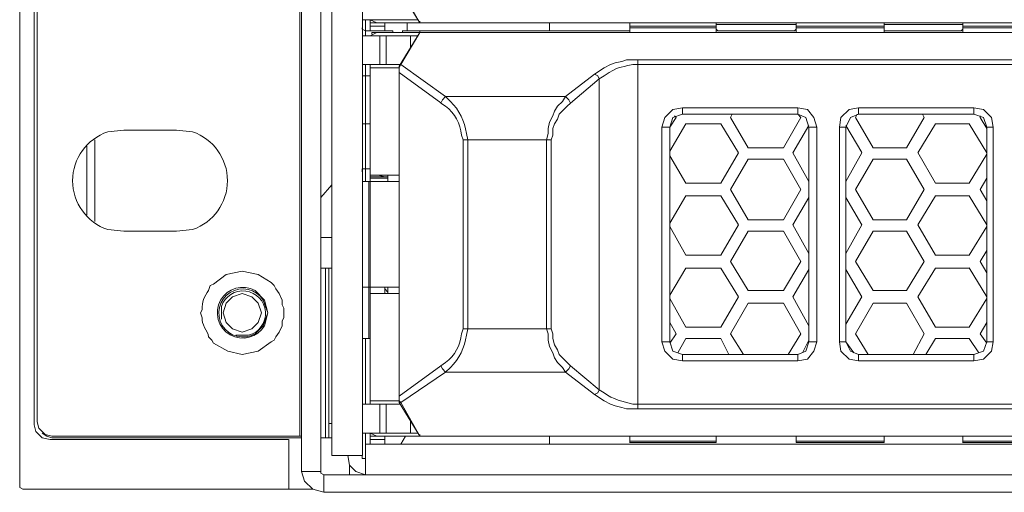
# Model space of a CAD drawing. Units: millimetres. Extents: x 2.1 to 29.6, y 3.8 to 20.8.
# Drawn here: x 25.8 to 26.4, y 11.2 to 11.5 of the extents above; entities that cross this region are included whole.
import ezdxf

# ---------------------------------------------------------------- set-up
doc = ezdxf.new("R2010")
doc.units = ezdxf.units.MM
doc.layers.add('Dahua', color=7, linetype='Continuous')

# ---------------------------------------------------------------- blocks, each defined once
blk = doc.blocks.new('EVS7136S_b')
at = {"lineweight": 0}
for points in [[(25.85001, 12.5675), (25.85001, 11.21917)], [(25.85751, 11.25083), (25.85751, 12.55667)], [(25.85918, 11.2525), (25.85918, 12.55417)], [(25.99585, 12.47583), (25.99585, 11.245)], [(25.99668, 11.22667), (25.99668, 12.46667)], [(26.00668, 11.22667), (26.00668, 12.46667)], [(26.01251, 11.88917), (26.01251, 11.235)], [(26.02835, 11.88917), (26.02835, 11.235)], [(26.04751, 11.47751), (26.05834, 11.46001), (26.04834, 11.47751)], [(26.0575, 11.46166), (26.02833, 11.46166)], [(26.03001, 11.45333), (26.03001, 11.46167)], [(26.0325, 11.46167), (26.03583, 11.46)], [(26.0325, 11.46), (26.6525, 11.46)], [(26.03251, 11.45584), (26.03251, 11.46167)], [(26.04001, 11.45584), (26.04001, 11.46001)], [(26.05168, 11.46001), (26.05168, 11.45584)], [(26.655, 11.46), (26.05833, 11.46)], [(26.05834, 11.45999), (26.06167, 11.45999)], [(26.05835, 11.45999), (26.05835, 11.46083)], [(26.12584, 11.46), (26.12584, 11.45584)], [(26.135, 11.46), (26.86167, 11.46)], [(26.16751, 11.4575), (26.16751, 11.46)], [(26.21251, 11.46), (26.21251, 11.4575)], [(26.25417, 11.46), (26.25417, 11.4575)], [(26.30001, 11.46), (26.30001, 11.4575)], [(26.34084, 11.46001), (26.34084, 11.45751)], [(26.02833, 11.4575), (26.02833, 11.45667), (26.03, 11.45584)], [(26.04417, 11.45583), (26.03, 11.45583)], [(26.04, 11.45833), (26.0325, 11.45833)], [(26.03583, 11.455), (26.0325, 11.45334)], [(26.6525, 11.455), (26.06166, 11.455), (26.03333, 11.455)], [(26.03335, 11.455), (26.03335, 11.45417)], [(26.04418, 11.45584), (26.04418, 11.455)], [(26.04751, 11.4375), (26.05835, 11.455), (26.04835, 11.43833)], [(26.04917, 11.45583), (26.1675, 11.45583)], [(26.04918, 11.45501), (26.04918, 11.45584)], [(26.05833, 11.455), (26.655, 11.455)], [(26.05834, 11.455), (26.05834, 11.45583)], [(26.05834, 11.45501), (26.06168, 11.45501)], [(26.135, 11.455), (26.86166, 11.455), (26.66166, 11.455)], [(26.1675, 11.45833), (26.2125, 11.45833)], [(26.2125, 11.4575), (26.1675, 11.4575)], [(26.16751, 11.45834), (26.16751, 11.455)], [(26.2125, 11.45916), (26.215, 11.45916)], [(26.21251, 11.45834), (26.21251, 11.455)], [(26.21501, 11.45583), (26.21335, 11.45583), (26.21251, 11.45667)], [(26.21333, 11.45583), (26.25333, 11.45583)], [(26.25167, 11.45916), (26.215, 11.45916)], [(26.25167, 11.45583), (26.215, 11.45583)], [(26.25167, 11.45916), (26.25417, 11.45916), (26.25417, 11.45833)], [(26.25418, 11.45667), (26.25335, 11.45583), (26.25168, 11.45583)], [(26.25417, 11.45834), (26.25417, 11.455)], [(26.25417, 11.45833), (26.3, 11.45833)], [(26.3, 11.4575), (26.25417, 11.4575)], [(26.3, 11.45916), (26.30167, 11.45916)], [(26.3, 11.45583), (26.34, 11.45583)], [(26.30001, 11.45834), (26.30001, 11.455)], [(26.30168, 11.45583), (26.30001, 11.45583), (26.30001, 11.45667)], [(26.33833, 11.45916), (26.30167, 11.45916)], [(26.33833, 11.45583), (26.30167, 11.45583)], [(26.33834, 11.45916), (26.34084, 11.45916), (26.34084, 11.45833)], [(26.34085, 11.45667), (26.34001, 11.45583), (26.33835, 11.45583)], [(26.34083, 11.45833), (26.38667, 11.45833)], [(26.38667, 11.4575), (26.34083, 11.4575)], [(26.34084, 11.45834), (26.34084, 11.45501)], [(26.02833, 11.45333), (26.0575, 11.45333)], [(26.03751, 11.45334), (26.03751, 11.43834)], [(26.04084, 11.45334), (26.04084, 11.43834)], [(26.05334, 11.44667), (26.05334, 11.45334)], [(26.14918, 11.43333), (26.15418, 11.43667), (26.15751, 11.43833), (26.16001, 11.43917), (26.16335, 11.44), (26.16585, 11.44083), (26.17168, 11.44083)], [(26.17166, 11.44083), (26.54499, 11.44083)], [(26.17168, 11.25917), (26.17168, 11.44084)], [(26.04833, 11.43833), (26.02833, 11.43833)], [(26.03001, 11.3775), (26.03001, 11.43833)], [(26.03249, 11.43667), (26.04749, 11.43667)], [(26.03251, 11.43833), (26.03251, 11.38083)], [(26.04834, 11.43833), (26.0475, 11.4375)], [(26.0475, 11.43417), (26.0475, 11.43667)], [(26.0475, 11.43417), (26.0475, 11.435)], [(26.06917, 11.41834), (26.0475, 11.43418)], [(26.04835, 11.43833), (26.04751, 11.43666)], [(26.04751, 11.4375), (26.04751, 11.43416)], [(26.04751, 11.43417), (26.04751, 11.26584)], [(26.04751, 11.43417), (26.04751, 11.26584)], [(26.07167, 11.42168), (26.04833, 11.43834)], [(26.16918, 11.43833), (26.17168, 11.43833)], [(26.17166, 11.43833), (26.54499, 11.43833)], [(26.03249, 11.4325), (26.02833, 11.4325)], [(26.07166, 11.42167), (26.13416, 11.42167), (26.14916, 11.43333)], [(26.13666, 11.41833), (26.15166, 11.43083)], [(26.14918, 11.43333), (26.15085, 11.4325), (26.15168, 11.43083)], [(26.15168, 11.43083), (26.15418, 11.4325)], [(26.15168, 11.26917), (26.15168, 11.43084)], [(26.06918, 11.41833), (26.07001, 11.42), (26.07168, 11.42166)], [(26.12418, 11.39916), (26.12502, 11.4025), (26.12502, 11.405), (26.12585, 11.40833), (26.12751, 11.41166), (26.12835, 11.41416), (26.13002, 11.41666), (26.13251, 11.41916), (26.13418, 11.42166)], [(26.13418, 11.42166), (26.13585, 11.42), (26.13668, 11.41833)], [(26.12668, 11.39916), (26.12752, 11.40166), (26.12752, 11.405), (26.12835, 11.4075), (26.13002, 11.41), (26.13085, 11.4125), (26.13501, 11.41666), (26.13668, 11.41833)], [(26.195, 11.41584), (26.19, 11.415), (26.18583, 11.41084), (26.18417, 11.40584)], [(26.19499, 11.41583), (26.25499, 11.41583)], [(26.19501, 11.41584), (26.19501, 11.4125)], [(26.265, 11.40584), (26.26333, 11.41084), (26.26, 11.415), (26.255, 11.41584)], [(26.25501, 11.41584), (26.25501, 11.4125)], [(26.28667, 11.41584), (26.28167, 11.415), (26.2775, 11.41084), (26.27667, 11.40584)], [(26.28666, 11.41583), (26.34666, 11.41583)], [(26.28667, 11.41584), (26.28667, 11.4125)], [(26.35667, 11.40584), (26.35583, 11.41084), (26.35167, 11.415), (26.34667, 11.41584)], [(26.34667, 11.41584), (26.34667, 11.41251)], [(26.195, 11.4125), (26.19, 11.41084), (26.18833, 11.40584)], [(26.19168, 11.41083), (26.18834, 11.40583)], [(26.19084, 11.41167), (26.19168, 11.41084)], [(26.19499, 11.4125), (26.25499, 11.4125)], [(26.22001, 11.41083), (26.22084, 11.4125)], [(26.22918, 11.395), (26.22001, 11.41084)], [(26.25668, 11.41083), (26.24751, 11.395)], [(26.26084, 11.40584), (26.25917, 11.41084), (26.255, 11.4125)], [(26.25501, 11.4125), (26.25667, 11.41084)], [(26.28667, 11.4125), (26.2825, 11.41084), (26.28, 11.40584)], [(26.28501, 11.41083), (26.28584, 11.4125)], [(26.29417, 11.39501), (26.28501, 11.41084)], [(26.28666, 11.4125), (26.34666, 11.4125)], [(26.32084, 11.41083), (26.31168, 11.395)], [(26.32001, 11.4125), (26.32084, 11.41084)], [(26.35333, 11.40584), (26.35167, 11.41084), (26.34667, 11.4125)], [(26.35001, 11.41083), (26.35001, 11.41166)], [(26.35334, 11.405), (26.35001, 11.41084)], [(25.93166, 11.40417), (25.90416, 11.40417)], [(26.03249, 11.4075), (26.02833, 11.4075)], [(26.18416, 11.40583), (26.18833, 11.40583)], [(26.18418, 11.29417), (26.18418, 11.40584)], [(26.18834, 11.39333), (26.19668, 11.4075)], [(26.18834, 11.29417), (26.18834, 11.40584)], [(26.19666, 11.4075), (26.21499, 11.4075)], [(26.21501, 11.4075), (26.22418, 11.3925)], [(26.25251, 11.3925), (26.26084, 11.40666)], [(26.26499, 11.40583), (26.26083, 11.40583)], [(26.26084, 11.40584), (26.26084, 11.29417)], [(26.26501, 11.40584), (26.26501, 11.29417)], [(26.27666, 11.40583), (26.27999, 11.40583)], [(26.27667, 11.29417), (26.27667, 11.40584)], [(26.28001, 11.40667), (26.28834, 11.39251)], [(26.28001, 11.29417), (26.28001, 11.40584)], [(26.31751, 11.3925), (26.32668, 11.4075)], [(26.32666, 11.4075), (26.34416, 11.4075)], [(26.34417, 11.4075), (26.35334, 11.3925)], [(26.35666, 11.40583), (26.35333, 11.40583)], [(26.35334, 11.40584), (26.35334, 11.29417)], [(26.35667, 11.40584), (26.35667, 11.29417)], [(25.88918, 11.35833), (25.88918, 11.39917)], [(26.08083, 11.39917), (26.12666, 11.39917)], [(26.08084, 11.30084), (26.08084, 11.39918)], [(26.08334, 11.30084), (26.08334, 11.39917)], [(26.12418, 11.30084), (26.12418, 11.39917)], [(26.12668, 11.30084), (26.12668, 11.39917)], [(25.88501, 11.36), (25.88501, 11.39583)], [(26.24749, 11.395), (26.22916, 11.395)], [(26.31166, 11.395), (26.29416, 11.395)], [(26.19668, 11.37667), (26.18834, 11.39084)], [(26.22418, 11.3925), (26.21501, 11.37666)], [(26.22001, 11.37333), (26.22918, 11.38916)], [(26.22916, 11.38917), (26.24749, 11.38917)], [(26.24751, 11.38917), (26.25667, 11.37334)], [(26.26084, 11.3775), (26.25251, 11.3925)], [(26.28834, 11.3925), (26.28001, 11.3775)], [(26.28501, 11.37333), (26.29418, 11.38916)], [(26.29416, 11.38917), (26.31166, 11.38917)], [(26.31167, 11.38917), (26.32084, 11.37334)], [(26.32667, 11.37667), (26.31751, 11.39251)], [(26.35334, 11.39166), (26.34417, 11.37666)], [(26.03, 11.38417), (26.02833, 11.38417), (26.02833, 11.3825)], [(26.03249, 11.38417), (26.02999, 11.38417)], [(26.04749, 11.38083), (26.03249, 11.38083)], [(26.03249, 11.38), (26.03999, 11.38), (26.04166, 11.38)], [(26.03249, 11.37917), (26.04166, 11.37917)], [(26.03251, 11.3775), (26.03251, 11.38084)], [(26.03667, 11.38084), (26.04, 11.38)], [(26.04168, 11.38084), (26.04168, 11.3775)], [(26.35001, 11.37333), (26.35334, 11.37916)], [(26.01251, 11.37583), (26.00667, 11.36916)], [(26.02833, 11.3775), (26.04749, 11.3775)], [(26.03168, 11.29583), (26.03168, 11.3225), (26.03168, 11.3775)], [(26.03251, 11.3225), (26.03251, 11.3775)], [(26.21499, 11.37667), (26.19666, 11.37667)], [(26.22918, 11.3575), (26.22001, 11.37334)], [(26.25668, 11.37333), (26.24751, 11.3575)], [(26.29417, 11.35751), (26.28501, 11.37334)], [(26.32084, 11.37333), (26.31168, 11.3575)], [(26.34416, 11.37667), (26.32666, 11.37667)], [(26.35334, 11.3675), (26.35001, 11.37334)], [(26.18834, 11.35583), (26.19668, 11.37)], [(26.19666, 11.37), (26.21499, 11.37)], [(26.21501, 11.37), (26.22418, 11.355)], [(26.25251, 11.355), (26.26084, 11.36916)], [(26.28001, 11.36917), (26.28834, 11.355)], [(26.31751, 11.355), (26.32668, 11.37)], [(26.32666, 11.37), (26.34416, 11.37)], [(26.34417, 11.37), (26.35334, 11.355)], [(25.88917, 11.35667), (25.88917, 11.35834)], [(26.24751, 11.35749), (26.22918, 11.35749)], [(26.31167, 11.35749), (26.29417, 11.35749)], [(26.19668, 11.33917), (26.18834, 11.35417)], [(26.22418, 11.355), (26.21501, 11.33916)], [(26.26084, 11.34), (26.25251, 11.355)], [(26.28834, 11.355), (26.28001, 11.34)], [(26.32667, 11.33917), (26.31751, 11.35501)], [(26.35334, 11.35416), (26.34417, 11.33916)], [(25.90417, 11.35166), (25.93167, 11.35166)], [(26.00667, 11.34833), (26.01251, 11.34833)], [(26.22001, 11.33583), (26.22918, 11.35166)], [(26.22917, 11.35166), (26.24751, 11.35166)], [(26.24751, 11.35167), (26.25667, 11.33583)], [(26.28501, 11.33583), (26.29418, 11.35166)], [(26.29417, 11.35166), (26.31167, 11.35166)], [(26.31167, 11.35167), (26.32084, 11.33584)], [(26.21501, 11.33916), (26.19667, 11.33916)], [(26.34417, 11.33916), (26.32667, 11.33916)], [(26.35001, 11.33583), (26.35334, 11.34166)], [(26.00667, 11.33249), (26.01251, 11.33249)], [(26.00918, 11.24417), (26.00918, 11.3325)], [(26.01085, 11.24417), (26.01085, 11.3325)], [(26.18834, 11.31833), (26.19668, 11.3325)], [(26.19667, 11.33249), (26.215, 11.33249)], [(26.21501, 11.3325), (26.22418, 11.3175)], [(26.22918, 11.32083), (26.22001, 11.33583)], [(26.25668, 11.33583), (26.24751, 11.32083)], [(26.25251, 11.3175), (26.26084, 11.33166)], [(26.28001, 11.33167), (26.28834, 11.3175)], [(26.29418, 11.32083), (26.28501, 11.33583)], [(26.32084, 11.33583), (26.31167, 11.32083)], [(26.31751, 11.3175), (26.32668, 11.3325)], [(26.32667, 11.33249), (26.34417, 11.33249)], [(26.34417, 11.33251), (26.35334, 11.3175)], [(26.35334, 11.33001), (26.35001, 11.33584)], [(25.98083, 11.325), (25.97417, 11.32917), (25.96583, 11.33084), (25.9575, 11.32917), (25.95083, 11.32417)], [(25.94835, 11.32083), (25.94918, 11.32333), (25.95085, 11.32416)], [(25.98085, 11.325), (25.98251, 11.32333), (25.98335, 11.32167), (25.98501, 11.31917), (25.98668, 11.31583), (25.98668, 11.31333), (25.98751, 11.31167), (25.98751, 11.30917)], [(26.02834, 11.3225), (26.04751, 11.3225)], [(26.03251, 11.26167), (26.03251, 11.3225)], [(26.04001, 11.32251), (26.04001, 11.31917)], [(26.04168, 11.32), (26.04001, 11.32167)], [(26.04168, 11.3225), (26.04168, 11.31917)], [(25.97583, 11.30917), (25.97417, 11.31417), (25.97083, 11.3175), (25.96583, 11.31917), (25.96083, 11.3175), (25.9575, 11.31417), (25.95583, 11.30917), (25.9575, 11.30417), (25.96083, 11.30084), (25.96583, 11.29917), (25.97083, 11.30084), (25.97417, 11.30417), (25.97583, 11.30917)], [(26.0325, 11.31916), (26.0475, 11.31916)], [(26.19668, 11.30167), (26.18834, 11.31667)], [(26.22418, 11.3175), (26.21501, 11.30166)], [(26.24751, 11.32083), (26.22917, 11.32083)], [(26.26084, 11.3025), (26.25251, 11.3175)], [(26.28834, 11.3175), (26.28001, 11.30333)], [(26.31167, 11.32083), (26.29417, 11.32083)], [(26.32667, 11.30167), (26.31751, 11.31751)], [(26.35334, 11.31666), (26.34417, 11.30166)], [(26.22001, 11.29833), (26.22918, 11.31416)], [(26.22917, 11.31416), (26.24751, 11.31416)], [(26.24751, 11.31417), (26.25667, 11.29833)], [(26.28501, 11.29833), (26.29418, 11.31416)], [(26.29417, 11.31416), (26.31167, 11.31416)], [(26.31167, 11.31417), (26.32084, 11.29833)], [(25.94501, 11.30667), (25.94418, 11.30917), (25.94501, 11.31083)], [(25.98751, 11.30917), (25.98751, 11.30667), (25.98668, 11.305), (25.98668, 11.3025), (25.98501, 11.29917), (25.98335, 11.29666), (25.98251, 11.295), (25.98085, 11.29416)], [(26.08084, 11.30083), (26.12667, 11.30083)], [(26.13418, 11.27833), (26.13251, 11.28083), (26.13001, 11.28333), (26.12835, 11.28583), (26.12751, 11.28833), (26.12585, 11.29166), (26.12501, 11.295), (26.12501, 11.29833), (26.12418, 11.30083)], [(26.13418, 11.27833), (26.13585, 11.28), (26.13668, 11.28166), (26.13501, 11.28333), (26.13085, 11.2875), (26.13002, 11.29), (26.12835, 11.2925), (26.12751, 11.29583), (26.12751, 11.29833), (26.12668, 11.30083)], [(26.18834, 11.30417), (26.19168, 11.29833)], [(26.215, 11.30166), (26.19667, 11.30166)], [(26.34417, 11.30166), (26.32667, 11.30166)], [(26.35001, 11.29833), (26.35334, 11.30416)], [(25.95085, 11.29333), (25.95001, 11.295), (25.94835, 11.29666)], [(26.02834, 11.29583), (26.0325, 11.29583)], [(26.03001, 11.26167), (26.03001, 11.29583)], [(26.19168, 11.29833), (26.18834, 11.29333)], [(26.19251, 11.28833), (26.19668, 11.29583)], [(26.19667, 11.29583), (26.215, 11.29583)], [(26.21501, 11.29583), (26.21918, 11.2875)], [(26.22668, 11.2875), (26.22001, 11.29834)], [(26.25668, 11.29833), (26.25001, 11.2875)], [(26.29168, 11.2875), (26.28501, 11.29833)], [(26.32084, 11.29833), (26.31501, 11.2875)], [(26.32168, 11.2875), (26.32668, 11.29583)], [(26.32667, 11.29583), (26.34417, 11.29583)], [(26.34417, 11.29584), (26.34917, 11.28834)], [(26.35334, 11.29334), (26.35001, 11.29834)], [(25.95083, 11.29334), (25.95833, 11.28917), (25.96583, 11.2875), (25.97417, 11.28917), (25.98083, 11.29417)], [(26.18417, 11.29417), (26.18583, 11.28917), (26.19, 11.285), (26.195, 11.28417)], [(26.18417, 11.29416), (26.18834, 11.29416)], [(26.18833, 11.29417), (26.19, 11.28917), (26.195, 11.2875)], [(26.255, 11.28417), (26.26, 11.285), (26.26333, 11.28917), (26.265, 11.29417)], [(26.255, 11.2875), (26.25917, 11.28917), (26.26084, 11.29417)], [(26.25751, 11.28833), (26.26084, 11.295)], [(26.265, 11.29416), (26.26084, 11.29416)], [(26.27667, 11.29417), (26.2775, 11.28917), (26.28167, 11.285), (26.28667, 11.28417)], [(26.27667, 11.29416), (26.28, 11.29416)], [(26.28, 11.29417), (26.2825, 11.28917), (26.28667, 11.2875)], [(26.28001, 11.29417), (26.28418, 11.28833)], [(26.34667, 11.28417), (26.35167, 11.285), (26.35583, 11.28917), (26.35667, 11.29417)], [(26.34667, 11.2875), (26.35167, 11.28917), (26.35333, 11.29417)], [(26.35667, 11.29416), (26.35334, 11.29416)], [(26.19501, 11.28417), (26.19501, 11.2875)], [(26.255, 11.2875), (26.19501, 11.2875)], [(26.25501, 11.28417), (26.25501, 11.2875)], [(26.28667, 11.28417), (26.28667, 11.2875)], [(26.34667, 11.2875), (26.28667, 11.2875)], [(26.34667, 11.28417), (26.34667, 11.28751)], [(26.04749, 11.26584), (26.06916, 11.28167)], [(26.06918, 11.28166), (26.07001, 11.28), (26.07168, 11.27833)], [(26.15167, 11.26917), (26.13667, 11.28167)], [(26.255, 11.28416), (26.195, 11.28416)], [(26.34667, 11.28416), (26.28667, 11.28416)], [(26.04833, 11.2625), (26.07166, 11.27834)], [(26.07167, 11.27833), (26.13417, 11.27833)], [(26.14917, 11.26667), (26.13417, 11.27834)], [(26.0475, 11.26583), (26.0475, 11.26666)], [(26.0475, 11.26334), (26.0475, 11.26417), (26.0475, 11.26584), (26.0475, 11.265)], [(26.04751, 11.265), (26.04751, 11.2625)], [(26.17168, 11.25916), (26.16585, 11.25916), (26.16335, 11.26), (26.16001, 11.26083), (26.15751, 11.26166), (26.15418, 11.26333), (26.14918, 11.26666), (26.15085, 11.2675), (26.15168, 11.26916)], [(26.15418, 11.2675), (26.15168, 11.26916)], [(26.02834, 11.26166), (26.04834, 11.26166)], [(26.0475, 11.26333), (26.0325, 11.26333)], [(26.03751, 11.26167), (26.03751, 11.24667)], [(26.04084, 11.26167), (26.04084, 11.24667)], [(26.04751, 11.26333), (26.04835, 11.2625)], [(26.04751, 11.26251), (26.05834, 11.24501), (26.04834, 11.26251)], [(26.04834, 11.2625), (26.04751, 11.2625)], [(26.17168, 11.26166), (26.16918, 11.26166)], [(26.545, 11.26166), (26.17167, 11.26166)], [(26.545, 11.25916), (26.17167, 11.25916)], [(25.8575, 11.25084), (25.85833, 11.2475), (25.86167, 11.24417), (25.86583, 11.24334)], [(25.85917, 11.2525), (25.86, 11.24917), (25.86333, 11.24584), (25.86667, 11.245)], [(26.01084, 11.25166), (26.0125, 11.25166)], [(26.05334, 11.24667), (26.05334, 11.25334)], [(25.86167, 11.24667), (25.86417, 11.245), (25.86667, 11.24417)], [(25.86667, 11.245), (25.99667, 11.245)], [(26.0575, 11.24667), (26.02834, 11.24667)], [(26.03001, 11.24667), (26.03001, 11.225)], [(26.0325, 11.24667), (26.03583, 11.245)], [(26.0325, 11.245), (26.6525, 11.245)], [(26.03251, 11.24084), (26.03251, 11.24667)], [(26.04001, 11.24084), (26.04001, 11.24501)], [(26.04833, 11.24084), (26.05083, 11.245)], [(26.05834, 11.24499), (26.05834, 11.24583)], [(26.05834, 11.245), (26.06167, 11.245)], [(26.655, 11.245), (26.05834, 11.245)], [(26.12584, 11.245), (26.12584, 11.24084)], [(26.86584, 11.245), (26.86167, 11.245), (26.135, 11.245)], [(26.16751, 11.24167), (26.16751, 11.245)], [(26.21251, 11.24167), (26.21251, 11.245)], [(26.25417, 11.24167), (26.25417, 11.245)], [(26.30001, 11.24167), (26.30001, 11.245)], [(26.34084, 11.24167), (26.34084, 11.24501)], [(25.99, 11.24333), (25.86584, 11.24333)], [(25.99667, 11.24417), (25.86667, 11.24417)], [(25.99001, 11.2175), (25.99001, 11.24333)], [(26.00667, 11.24417), (26.0125, 11.24417)], [(29.43833, 11.24083), (29.44, 11.24083), (26.03, 11.24083)], [(26.04, 11.24333), (26.0325, 11.24333)], [(26.2125, 11.2425), (26.1675, 11.2425)], [(26.2125, 11.24167), (26.1675, 11.24167)], [(26.3, 11.24167), (26.25416, 11.24167)], [(26.3, 11.2425), (26.25417, 11.2425)], [(26.38667, 11.2425), (26.34083, 11.2425)], [(26.38666, 11.24167), (26.34083, 11.24167)], [(26.02833, 11.235), (26.01249, 11.235)], [(26.02083, 11.235), (26.02167, 11.23), (26.025, 11.22667), (26.03, 11.225)], [(26.02833, 11.235), (26.02833, 11.23334), (26.03, 11.23334)], [(26.02168, 11.225), (26.02168, 11.23)], [(25.99666, 11.22667), (26.00666, 11.22667)], [(25.99667, 11.22667), (25.99833, 11.22167), (26.0025, 11.2175), (26.00833, 11.21584)], [(26.00667, 11.22667), (26.00667, 11.22584), (26.00833, 11.225)], [(29.45999, 11.225), (26.00833, 11.225)], [(26.00835, 11.21583), (26.00835, 11.225)], [(25.85, 11.21917), (25.85, 11.21834), (25.85167, 11.2175)], [(25.85167, 11.2175), (26.0025, 11.2175)], [(29.46, 11.21583), (26.00833, 11.21583)]]:
    blk.add_lwpolyline(points, dxfattribs=at)
for points in [[(26.08335, 11.39916), (26.08251, 11.4025, 0.172313), (26.07418, 11.41916), (26.07168, 11.42166)], [(26.08085, 11.39916), (26.08001, 11.40166, 0.211321), (26.07168, 11.41666), (26.06918, 11.41833)], [(25.90417, 11.40417), (25.89584, 11.40334, 0.71867), (25.89584, 11.3525), (25.90417, 11.35167)], [(25.93167, 11.35167), (25.94, 11.3525, 0.713341), (25.94, 11.40334), (25.93167, 11.40417)], [(25.9625, 11.2975), (25.96917, 11.2975, 1.684793), (25.955, 11.3125), (25.955, 11.30584)], [(26.06918, 11.28166), (26.07168, 11.28333, 0.211256), (26.08001, 11.29833), (26.08085, 11.30083)], [(26.07168, 11.27833), (26.07418, 11.28083, 0.172252), (26.08251, 11.2975), (26.08335, 11.30083)]]:
    blk.add_lwpolyline(points, format="xyb", dxfattribs=at)
blk.add_lwpolyline([(25.97917, 11.30917), (25.9775, 11.31584), (25.9725, 11.32084, 2.360723), (25.9775, 11.3025), (25.97917, 11.30917), (25.97667, 11.31584, 2.356463), (25.9725, 11.29834), (25.97667, 11.3025)], format="xyb", close=True, dxfattribs=at)
for points in [[(26.15418, 11.4325), (26.16203, 11.43764), (26.16129, 11.43651), (26.16918, 11.43833)], [(25.94501, 11.31083), (25.94465, 11.3148), (25.94615, 11.31785), (25.94835, 11.32083)], [(25.94835, 11.29666), (25.94785, 11.29994), (25.94442, 11.30329), (25.94501, 11.30667)], [(26.16918, 11.26166), (26.16399, 11.26293), (26.15871, 11.26426), (26.15418, 11.2675)]]:
    blk.add_open_spline(points, degree=3, dxfattribs=at)

msp = doc.modelspace()

# ---------------------------------------------------------------- block references
at = {"layer": 'Dahua'}
msp.add_blockref('EVS7136S_b', (0, 0), dxfattribs=at)

doc.saveas('drawing.dxf')
